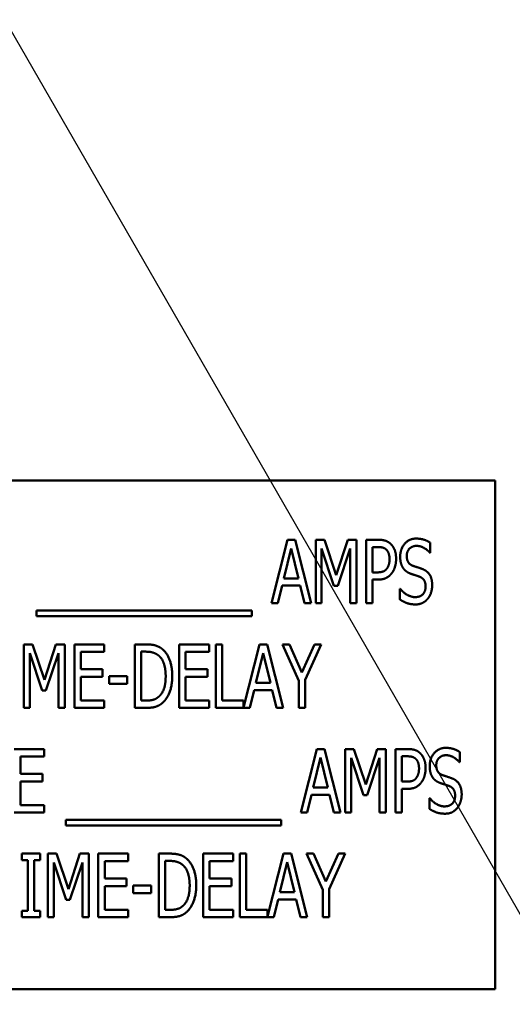
# Model space of a CAD drawing. Units: inches. Extents: x 2 to 86, y 1 to 67.
# Drawn here: x 14 to 14.6, y 32.7 to 33.8 of the extents above; entities that cross this region are included whole.
import ezdxf

# ---------------------------------------------------------------- set-up
doc = ezdxf.new("R2010")
doc.units = ezdxf.units.IN
doc.header["$LTSCALE"] = 4
doc.header["$MEASUREMENT"] = 0
doc.layers.add('Symbol (ANSI)', color=7, linetype='Continuous', lineweight=25)
doc.layers.add('Visible (ANSI)', color=7, linetype='Continuous', lineweight=50)
doc.styles.add('Note Text (ANSI)', font='tahoma.ttf')
doc.dimstyles.new('Default (ANSI)$7', dxfattribs={"dimscale": 4, "dimtxt": 0.12, "dimasz": 0.098425, "dimexe": 0.125, "dimexo": 0.0625, "dimgap": 0.031496, "dimtad": 0, "dimtih": 1, "dimtoh": 1, "dimrnd": 1e-08, "dimzin": 0, "dimdsep": 46, "dimtxsty": 'Note Text (ANSI)', "dimcen": 0.09, "dimdle": 0.393701, "dimclrd": 256, "dimclre": 256, "dimclrt": 256, "dimadec": 0, "dimazin": 1, "dimtfac": 1, "dimtofl": 0, "dimtmove": 0, "dimatfit": 3, "dimfxl": 1, "dimtolj": 1, "dimtzin": 4, "dimlwd": -1, "dimlwe": -1, "dimarcsym": 0})

msp = doc.modelspace()

# ---------------------------------------------------------------- linework, layer by layer
at = {"layer": 'Visible (ANSI)'}
for p, q in [((14.5612, 33.3126), (13.4183, 33.3126)), ((14.5612, 32.7411), (14.5612, 33.3126)), ((14.3095, 33.1747), (14.3276, 33.2461)), ((14.3276, 33.2461), (14.3363, 33.2461)), ((14.3363, 33.2461), (14.3544, 33.1747)), ((14.3595, 33.2461), (14.3692, 33.2461)), ((14.3595, 33.1747), (14.3595, 33.2461)), ((14.3692, 33.2461), (14.3825, 33.2063)), ((14.3825, 33.2063), (14.3954, 33.2461)), ((14.3954, 33.2461), (14.4053, 33.2461)), ((14.4053, 33.2461), (14.4053, 33.1747)), ((14.4162, 33.1747), (14.4162, 33.2461)), ((14.4162, 33.2461), (14.4296, 33.2461)), ((14.3317, 33.2364), (14.3235, 33.2027)), ((14.34, 33.2027), (14.3317, 33.2364)), ((14.3799, 33.1943), (14.3661, 33.2362)), ((14.3661, 33.2362), (14.3661, 33.1747)), ((14.3982, 33.2362), (14.3842, 33.1943)), ((14.3982, 33.1747), (14.3982, 33.2362)), ((14.4292, 33.2379), (14.4233, 33.2379)), ((14.4233, 33.2379), (14.4233, 33.2094)), ((14.4884, 33.2427), (14.4884, 33.2314)), ((14.4884, 33.2314), (14.4879, 33.2314)), ((14.3235, 33.2027), (14.34, 33.2027)), ((14.4233, 33.2094), (14.4282, 33.2094)), ((14.4233, 33.2013), (14.4233, 33.1747)), ((14.4293, 33.2013), (14.4233, 33.2013)), ((14.3215, 33.1946), (14.3167, 33.1747)), ((14.342, 33.1946), (14.3215, 33.1946)), ((14.3468, 33.1747), (14.342, 33.1946)), ((14.3842, 33.1943), (14.3799, 33.1943)), ((14.4541, 33.1909), (14.4546, 33.1909)), ((14.4541, 33.179), (14.4541, 33.1909)), ((14.0453, 33.1603), (14.0453, 33.1665)), ((14.0453, 33.1665), (14.2874, 33.1665)), ((14.2874, 33.1665), (14.2874, 33.1603)), ((14.3167, 33.1747), (14.3095, 33.1747)), ((14.3544, 33.1747), (14.3468, 33.1747)), ((14.3661, 33.1747), (14.3595, 33.1747)), ((14.4053, 33.1747), (14.3982, 33.1747)), ((14.4233, 33.1747), (14.4162, 33.1747)), ((14.2874, 33.1603), (14.0453, 33.1603)), ((14.0311, 33.1285), (14.0408, 33.1285)), ((14.0311, 33.0571), (14.0311, 33.1285)), ((14.0408, 33.1285), (14.0542, 33.0887)), ((14.0542, 33.0887), (14.0671, 33.1285)), ((14.0671, 33.1285), (14.077, 33.1285)), ((14.077, 33.1285), (14.077, 33.0571)), ((14.0878, 33.1285), (14.1213, 33.1285)), ((14.0878, 33.0571), (14.0878, 33.1285)), ((14.1213, 33.1285), (14.1213, 33.12)), ((14.1559, 33.0571), (14.1559, 33.1285)), ((14.1559, 33.1285), (14.1681, 33.1285)), ((14.2059, 33.1285), (14.2394, 33.1285)), ((14.2059, 33.0571), (14.2059, 33.1285)), ((14.2394, 33.1285), (14.2394, 33.12)), ((14.2472, 33.0571), (14.2472, 33.1285)), ((14.2472, 33.1285), (14.2543, 33.1285)), ((14.2543, 33.1285), (14.2543, 33.0655)), ((14.2782, 33.0577), (14.2961, 33.1285)), ((14.2961, 33.1285), (14.3048, 33.1285)), ((14.3048, 33.1285), (14.3229, 33.0571)), ((14.3403, 33.0877), (14.3222, 33.1285)), ((14.3222, 33.1285), (14.3301, 33.1285)), ((14.3301, 33.1285), (14.3439, 33.097)), ((14.3439, 33.097), (14.3579, 33.1285)), ((14.3654, 33.1285), (14.3474, 33.0887)), ((14.3579, 33.1285), (14.3654, 33.1285)), ((14.0516, 33.0767), (14.0378, 33.1186)), ((14.0378, 33.1186), (14.0378, 33.0571)), ((14.0698, 33.1186), (14.0559, 33.0767)), ((14.0698, 33.0571), (14.0698, 33.1186)), ((14.095, 33.12), (14.095, 33.1005)), ((14.1213, 33.12), (14.095, 33.12)), ((14.1685, 33.1203), (14.163, 33.1203)), ((14.163, 33.1203), (14.163, 33.0653)), ((14.213, 33.12), (14.213, 33.1005)), ((14.2394, 33.12), (14.213, 33.12)), ((14.3003, 33.1188), (14.292, 33.0851)), ((14.3085, 33.0851), (14.3003, 33.1188)), ((14.095, 33.1005), (14.1196, 33.1005)), ((14.1196, 33.1005), (14.1196, 33.092)), ((14.213, 33.1005), (14.2376, 33.1005)), ((14.2376, 33.1005), (14.2376, 33.092)), ((14.1196, 33.092), (14.095, 33.092)), ((14.095, 33.092), (14.095, 33.0655)), ((14.127, 33.084), (14.127, 33.0927)), ((14.127, 33.0927), (14.1472, 33.0927)), ((14.1472, 33.0927), (14.1472, 33.084)), ((14.2376, 33.092), (14.213, 33.092)), ((14.213, 33.092), (14.213, 33.0655)), ((14.3474, 33.0887), (14.3474, 33.0571)), ((14.1472, 33.084), (14.127, 33.084)), ((14.292, 33.0851), (14.3085, 33.0851)), ((14.3403, 33.0571), (14.3403, 33.0877)), ((14.0559, 33.0767), (14.0516, 33.0767)), ((14.2901, 33.077), (14.2852, 33.0571)), ((14.3105, 33.077), (14.2901, 33.077)), ((14.3154, 33.0571), (14.3105, 33.077)), ((14.0378, 33.0571), (14.0311, 33.0571)), ((14.077, 33.0571), (14.0698, 33.0571)), ((14.1213, 33.0571), (14.0878, 33.0571)), ((14.095, 33.0655), (14.1213, 33.0655)), ((14.1213, 33.0655), (14.1213, 33.0571)), ((14.1682, 33.0571), (14.1559, 33.0571)), ((14.163, 33.0653), (14.1685, 33.0653)), ((14.2394, 33.0571), (14.2059, 33.0571)), ((14.213, 33.0655), (14.2394, 33.0655)), ((14.2394, 33.0655), (14.2394, 33.0571)), ((14.2852, 33.0571), (14.2472, 33.0571)), ((14.2543, 33.0655), (14.2782, 33.0655)), ((14.2782, 33.0655), (14.2782, 33.0577)), ((14.3229, 33.0571), (14.3154, 33.0571)), ((14.3474, 33.0571), (14.3403, 33.0571)), ((14.0201, 33.0109), (14.0537, 33.0109)), ((14.0537, 33.0024), (14.0273, 33.0024)), ((14.0273, 33.0024), (14.0273, 32.9829)), ((14.0537, 33.0109), (14.0537, 33.0024)), ((14.3427, 32.9395), (14.3607, 33.0109)), ((14.3649, 33.0012), (14.3567, 32.9675)), ((14.3607, 33.0109), (14.3695, 33.0109)), ((14.3732, 32.9675), (14.3649, 33.0012)), ((14.3695, 33.0109), (14.3875, 32.9395)), ((14.3926, 32.9395), (14.3926, 33.0109)), ((14.3926, 33.0109), (14.4023, 33.0109)), ((14.3993, 33.001), (14.3993, 32.9395)), ((14.4131, 32.9591), (14.3993, 33.001)), ((14.4023, 33.0109), (14.4157, 32.9711)), ((14.4157, 32.9711), (14.4286, 33.0109)), ((14.4313, 33.001), (14.4174, 32.9591)), ((14.4286, 33.0109), (14.4385, 33.0109)), ((14.4313, 32.9395), (14.4313, 33.001)), ((14.4385, 33.0109), (14.4385, 32.9395)), ((14.4493, 33.0109), (14.4628, 33.0109)), ((14.4493, 32.9395), (14.4493, 33.0109)), ((14.4565, 33.0027), (14.4565, 32.9742)), ((14.4624, 33.0027), (14.4565, 33.0027)), ((14.5216, 33.0075), (14.5216, 32.9962)), ((14.5216, 32.9962), (14.5211, 32.9962)), ((14.0273, 32.9829), (14.0519, 32.9829)), ((14.0519, 32.9829), (14.0519, 32.9744)), ((14.0273, 32.9744), (14.0273, 32.9479)), ((14.0519, 32.9744), (14.0273, 32.9744)), ((14.3567, 32.9675), (14.3732, 32.9675)), ((14.4565, 32.9742), (14.4613, 32.9742)), ((14.3547, 32.9594), (14.3498, 32.9395)), ((14.3751, 32.9594), (14.3547, 32.9594)), ((14.38, 32.9395), (14.3751, 32.9594)), ((14.4174, 32.9591), (14.4131, 32.9591)), ((14.4625, 32.9661), (14.4565, 32.9661)), ((14.4565, 32.9661), (14.4565, 32.9395)), ((14.4873, 32.9437), (14.4873, 32.9557)), ((14.4873, 32.9557), (14.4878, 32.9557)), ((14.0273, 32.9479), (14.0537, 32.9479)), ((14.0537, 32.9479), (14.0537, 32.9395)), ((14.0537, 32.9395), (14.0201, 32.9395)), ((14.3498, 32.9395), (14.3427, 32.9395)), ((14.3875, 32.9395), (14.38, 32.9395)), ((14.3993, 32.9395), (14.3926, 32.9395)), ((14.4385, 32.9395), (14.4313, 32.9395)), ((14.4565, 32.9395), (14.4493, 32.9395)), ((14.0784, 32.9313), (14.3206, 32.9313)), ((14.0784, 32.9251), (14.0784, 32.9313)), ((14.3206, 32.9251), (14.0784, 32.9251)), ((14.3206, 32.9313), (14.3206, 32.9251)), ((14.0286, 32.8933), (14.0494, 32.8933)), ((14.0286, 32.886), (14.0286, 32.8933)), ((14.0494, 32.8933), (14.0494, 32.886)), ((14.0581, 32.8933), (14.0678, 32.8933)), ((14.0581, 32.8219), (14.0581, 32.8933)), ((14.0678, 32.8933), (14.0812, 32.8535)), ((14.0812, 32.8535), (14.0941, 32.8933)), ((14.0941, 32.8933), (14.104, 32.8933)), ((14.104, 32.8933), (14.104, 32.8219)), ((14.1148, 32.8933), (14.1484, 32.8933)), ((14.1148, 32.8219), (14.1148, 32.8933)), ((14.1484, 32.8933), (14.1484, 32.8848)), ((14.1829, 32.8219), (14.1829, 32.8933)), ((14.1829, 32.8933), (14.1951, 32.8933)), ((14.2329, 32.8933), (14.2664, 32.8933)), ((14.2329, 32.8219), (14.2329, 32.8933)), ((14.2664, 32.8933), (14.2664, 32.8848)), ((14.2742, 32.8219), (14.2742, 32.8933)), ((14.2742, 32.8933), (14.2813, 32.8933)), ((14.2813, 32.8933), (14.2813, 32.8303)), ((14.3052, 32.8225), (14.3231, 32.8933)), ((14.3231, 32.8933), (14.3318, 32.8933)), ((14.3318, 32.8933), (14.3499, 32.8219)), ((14.3673, 32.8525), (14.3492, 32.8933)), ((14.3492, 32.8933), (14.3571, 32.8933)), ((14.3571, 32.8933), (14.3709, 32.8618)), ((14.3709, 32.8618), (14.3849, 32.8933)), ((14.3924, 32.8933), (14.3744, 32.8535)), ((14.3849, 32.8933), (14.3924, 32.8933)), ((14.0354, 32.886), (14.0286, 32.886)), ((14.0354, 32.8291), (14.0354, 32.886)), ((14.0494, 32.886), (14.0425, 32.886)), ((14.0425, 32.886), (14.0425, 32.8291)), ((14.0786, 32.8415), (14.0648, 32.8834)), ((14.0648, 32.8834), (14.0648, 32.8219)), ((14.0968, 32.8834), (14.0829, 32.8415)), ((14.0968, 32.8219), (14.0968, 32.8834)), ((14.122, 32.8848), (14.122, 32.8653)), ((14.1484, 32.8848), (14.122, 32.8848)), ((14.1955, 32.8851), (14.19, 32.8851)), ((14.19, 32.8851), (14.19, 32.8301)), ((14.24, 32.8848), (14.24, 32.8653)), ((14.2664, 32.8848), (14.24, 32.8848)), ((14.3273, 32.8836), (14.3191, 32.8499)), ((14.3355, 32.8499), (14.3273, 32.8836)), ((14.122, 32.8653), (14.1466, 32.8653)), ((14.1466, 32.8568), (14.122, 32.8568)), ((14.122, 32.8568), (14.122, 32.8303)), ((14.1466, 32.8653), (14.1466, 32.8568)), ((14.154, 32.8488), (14.154, 32.8575)), ((14.154, 32.8575), (14.1742, 32.8575)), ((14.1742, 32.8575), (14.1742, 32.8488)), ((14.24, 32.8653), (14.2646, 32.8653)), ((14.2646, 32.8568), (14.24, 32.8568)), ((14.24, 32.8568), (14.24, 32.8303)), ((14.2646, 32.8653), (14.2646, 32.8568)), ((14.1742, 32.8488), (14.154, 32.8488)), ((14.3191, 32.8499), (14.3355, 32.8499)), ((14.3673, 32.8219), (14.3673, 32.8525)), ((14.3744, 32.8535), (14.3744, 32.8219)), ((14.0829, 32.8415), (14.0786, 32.8415)), ((14.3171, 32.8418), (14.3122, 32.8219)), ((14.3375, 32.8418), (14.3171, 32.8418)), ((14.3424, 32.8219), (14.3375, 32.8418)), ((14.0286, 32.8291), (14.0354, 32.8291)), ((14.0286, 32.8219), (14.0286, 32.8291)), ((14.0425, 32.8291), (14.0494, 32.8291)), ((14.0494, 32.8291), (14.0494, 32.8219)), ((14.122, 32.8303), (14.1484, 32.8303)), ((14.1484, 32.8303), (14.1484, 32.8219)), ((14.19, 32.8301), (14.1955, 32.8301)), ((14.24, 32.8303), (14.2664, 32.8303)), ((14.2664, 32.8303), (14.2664, 32.8219)), ((14.2813, 32.8303), (14.3052, 32.8303)), ((14.3052, 32.8303), (14.3052, 32.8225)), ((14.0494, 32.8219), (14.0286, 32.8219)), ((14.0648, 32.8219), (14.0581, 32.8219)), ((14.104, 32.8219), (14.0968, 32.8219)), ((14.1484, 32.8219), (14.1148, 32.8219)), ((14.1952, 32.8219), (14.1829, 32.8219)), ((14.2664, 32.8219), (14.2329, 32.8219)), ((14.3122, 32.8219), (14.2742, 32.8219)), ((14.3499, 32.8219), (14.3424, 32.8219)), ((14.3744, 32.8219), (14.3673, 32.8219)), ((13.4183, 32.7411), (14.5612, 32.7411))]:
    msp.add_line(p, q, dxfattribs=at)
for points in [[(14.4296, 33.2461), (14.4344, 33.2461), (14.441, 33.244), (14.4436, 33.2416)], [(14.4545, 33.2269), (14.4545, 33.2356), (14.4646, 33.2474), (14.4725, 33.2474)], [(14.4725, 33.2474), (14.477, 33.2474), (14.485, 33.245), (14.4884, 33.2427)], [(14.4387, 33.2352), (14.437, 33.2367), (14.4325, 33.2379), (14.4292, 33.2379)], [(14.4425, 33.2243), (14.4425, 33.228), (14.4406, 33.2334), (14.4387, 33.2352)], [(14.4436, 33.2416), (14.4466, 33.2389), (14.4499, 33.2305), (14.4499, 33.2246)], [(14.473, 33.2392), (14.468, 33.2392), (14.4619, 33.233), (14.4619, 33.2279)], [(14.4879, 33.2314), (14.4854, 33.2345), (14.4774, 33.2392), (14.473, 33.2392)], [(14.4395, 33.2137), (14.4411, 33.2158), (14.4425, 33.2209), (14.4425, 33.2243)], [(14.4499, 33.2246), (14.4499, 33.2199), (14.4474, 33.2116), (14.4452, 33.2087)], [(14.458, 33.214), (14.4564, 33.2164), (14.4545, 33.2228), (14.4545, 33.2269)], [(14.4619, 33.2279), (14.4619, 33.2234), (14.4655, 33.218), (14.4689, 33.2168)], [(14.4282, 33.2094), (14.4324, 33.2094), (14.4378, 33.2113), (14.4395, 33.2137)], [(14.4668, 33.2077), (14.464, 33.2087), (14.4597, 33.2117), (14.458, 33.214)], [(14.4689, 33.2168), (14.4712, 33.216), (14.4777, 33.2139), (14.4799, 33.213)], [(14.4799, 33.213), (14.4854, 33.2108), (14.4905, 33.2017), (14.4905, 33.195)], [(14.4452, 33.2087), (14.4425, 33.2051), (14.435, 33.2013), (14.4293, 33.2013)], [(14.4765, 33.2045), (14.474, 33.2054), (14.4699, 33.2067), (14.4668, 33.2077)], [(14.4831, 33.1935), (14.4831, 33.1978), (14.4799, 33.2031), (14.4765, 33.2045)], [(14.4546, 33.1909), (14.4581, 33.1865), (14.4671, 33.1816), (14.4712, 33.1816)], [(14.4712, 33.1816), (14.4771, 33.1816), (14.4831, 33.1882), (14.4831, 33.1935)], [(14.4905, 33.195), (14.4905, 33.1908), (14.488, 33.1827), (14.4856, 33.1799)], [(14.4717, 33.1734), (14.4658, 33.1734), (14.4577, 33.1766), (14.4541, 33.179)], [(14.4856, 33.1799), (14.483, 33.1768), (14.4766, 33.1734), (14.4717, 33.1734)], [(14.1681, 33.1285), (14.1756, 33.1285), (14.1842, 33.1255), (14.1872, 33.1228)], [(14.1872, 33.1228), (14.1924, 33.1182), (14.198, 33.1031), (14.198, 33.0927)], [(14.1825, 33.116), (14.1797, 33.1182), (14.1733, 33.1203), (14.1685, 33.1203)], [(14.1906, 33.0928), (14.1906, 33.1011), (14.1865, 33.1127), (14.1825, 33.116)], [(14.1832, 33.07), (14.1869, 33.0734), (14.1906, 33.0845), (14.1906, 33.0928)], [(14.198, 33.0927), (14.198, 33.0829), (14.1921, 33.0672), (14.1871, 33.0628)], [(14.1685, 33.0653), (14.1732, 33.0653), (14.1803, 33.0673), (14.1832, 33.07)], [(14.1871, 33.0628), (14.1831, 33.0594), (14.1747, 33.0571), (14.1682, 33.0571)], [(14.4877, 32.9917), (14.4877, 33.0004), (14.4978, 33.0122), (14.5057, 33.0122)], [(14.5057, 33.0122), (14.5102, 33.0122), (14.5182, 33.0098), (14.5216, 33.0075)], [(14.4719, 32.9999), (14.4702, 33.0015), (14.4657, 33.0027), (14.4624, 33.0027)], [(14.4628, 33.0109), (14.4675, 33.0109), (14.4742, 33.0088), (14.4767, 33.0064)], [(14.4757, 32.9891), (14.4757, 32.9928), (14.4738, 32.9982), (14.4719, 32.9999)], [(14.4767, 33.0064), (14.4797, 33.0037), (14.4831, 32.9953), (14.4831, 32.9894)], [(14.5061, 33.0039), (14.5012, 33.0039), (14.4951, 32.9977), (14.4951, 32.9927)], [(14.5211, 32.9962), (14.5185, 32.9993), (14.5105, 33.0039), (14.5061, 33.0039)], [(14.4727, 32.9785), (14.4742, 32.9806), (14.4757, 32.9856), (14.4757, 32.9891)], [(14.4831, 32.9894), (14.4831, 32.9847), (14.4806, 32.9764), (14.4784, 32.9735)], [(14.4911, 32.9788), (14.4895, 32.9812), (14.4877, 32.9876), (14.4877, 32.9917)], [(14.4951, 32.9927), (14.4951, 32.9882), (14.4987, 32.9828), (14.5021, 32.9816)], [(14.4613, 32.9742), (14.4656, 32.9742), (14.4709, 32.976), (14.4727, 32.9785)], [(14.5, 32.9725), (14.4972, 32.9735), (14.4928, 32.9764), (14.4911, 32.9788)], [(14.5021, 32.9816), (14.5043, 32.9808), (14.5109, 32.9787), (14.513, 32.9778)], [(14.513, 32.9778), (14.5186, 32.9756), (14.5237, 32.9665), (14.5237, 32.9598)], [(14.4784, 32.9735), (14.4757, 32.9698), (14.4682, 32.9661), (14.4625, 32.9661)], [(14.5097, 32.9693), (14.5072, 32.9702), (14.5031, 32.9715), (14.5, 32.9725)], [(14.5163, 32.9583), (14.5163, 32.9626), (14.5131, 32.9679), (14.5097, 32.9693)], [(14.4878, 32.9557), (14.4913, 32.9513), (14.5002, 32.9464), (14.5043, 32.9464)], [(14.5043, 32.9464), (14.5102, 32.9464), (14.5163, 32.9529), (14.5163, 32.9583)], [(14.5237, 32.9598), (14.5237, 32.9556), (14.5211, 32.9475), (14.5188, 32.9447)], [(14.5188, 32.9447), (14.5162, 32.9415), (14.5097, 32.9382), (14.5049, 32.9382)], [(14.5049, 32.9382), (14.499, 32.9382), (14.4908, 32.9414), (14.4873, 32.9437)], [(14.1951, 32.8933), (14.2026, 32.8933), (14.2112, 32.8903), (14.2142, 32.8876)], [(14.2095, 32.8808), (14.2067, 32.883), (14.2003, 32.8851), (14.1955, 32.8851)], [(14.2176, 32.8576), (14.2176, 32.8658), (14.2135, 32.8775), (14.2095, 32.8808)], [(14.2142, 32.8876), (14.2194, 32.883), (14.225, 32.8679), (14.225, 32.8575)], [(14.2102, 32.8348), (14.2139, 32.8382), (14.2176, 32.8493), (14.2176, 32.8576)], [(14.225, 32.8575), (14.225, 32.8477), (14.2191, 32.832), (14.2141, 32.8276)], [(14.1955, 32.8301), (14.2002, 32.8301), (14.2073, 32.8321), (14.2102, 32.8348)], [(14.2141, 32.8276), (14.2101, 32.8242), (14.2017, 32.8219), (14.1952, 32.8219)]]:
    msp.add_open_spline(points, degree=2, dxfattribs=at)

# ---------------------------------------------------------------- leaders
at = {"layer": 'Symbol (ANSI)', "annotation_type": 0, "has_hookline": 1, "hookline_direction": 1, "text_width": 0.2063}
msp.add_leader([(12.9848, 35.6064), (15.7958, 30.7338), (20.7414, 30.7687)], dimstyle='Default (ANSI)$7', override={"dimtad": 0}, dxfattribs=at)

doc.saveas('drawing.dxf')
